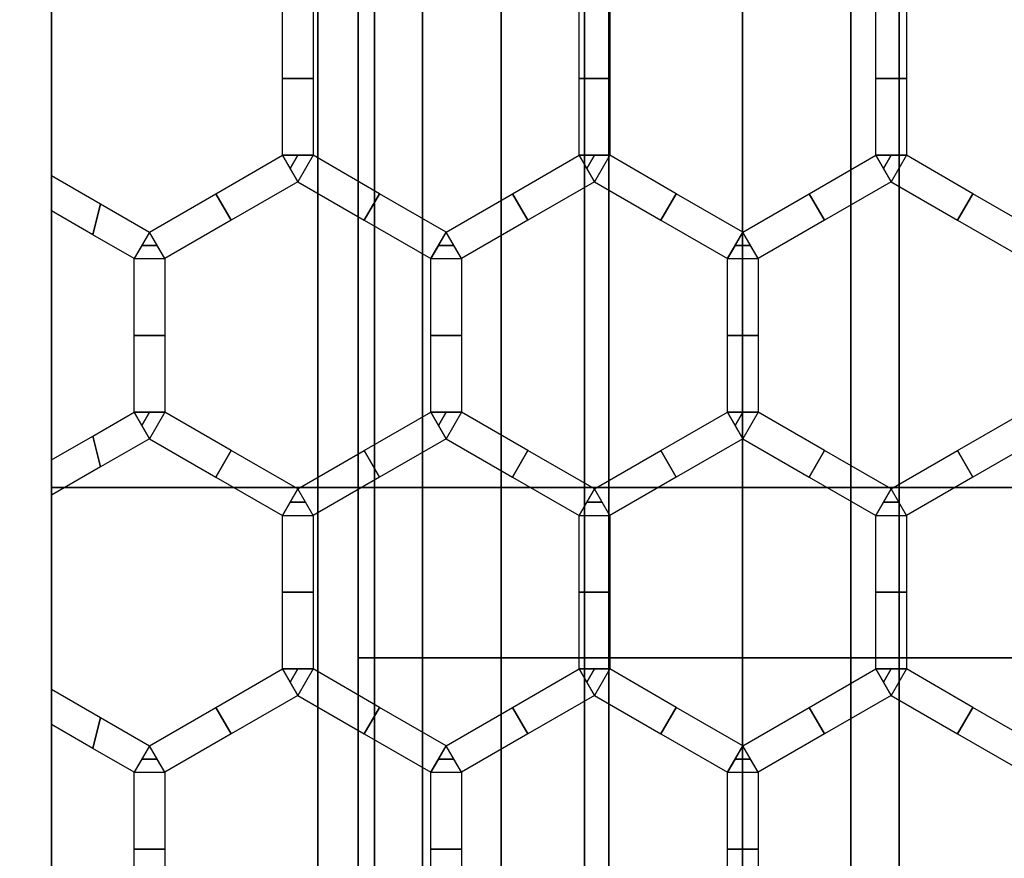
# Model space of a CAD drawing. Units: millimetres. Extents: x 715325 to 715705, y 351750 to 353466.
# Drawn here: x 715402 to 715466, y 351975 to 352030 of the extents above; entities that cross this region are included whole.
import ezdxf

# ---------------------------------------------------------------- set-up
doc = ezdxf.new("R2010")
doc.units = ezdxf.units.MM
for name, color, linetype in [('foko_metal bialy', 7, 'Continuous'), ('foko_metal czarny', 2, 'Continuous'), ('foko_metal_szary', 253, 'Continuous'), ('foko_siatka', 14, 'Continuous'), ('foko_tworzywo_czarny', 172, 'Continuous'), ('foko_tworzywo_szary', 252, 'Continuous')]:
    doc.layers.add(name, color=color, linetype=linetype)

msp = doc.modelspace()

# ---------------------------------------------------------------- linework, layer by layer
at = {"layer": 'foko_metal czarny', "elevation": 59.859}
msp.add_lwpolyline([(715595.284, 353186.583), (715595.284, 351808.583), (715404.181, 351808.583), (715404.181, 353186.583)], close=True, dxfattribs=at)

# ---------------------------------------------------------------- meshes
at = {"layer": 'foko_metal bialy'}
mesh = msp.add_polymesh((2, 51), dxfattribs=at)
for k, corner in enumerate([(715404.181, 351757.583, 58.859), (715397.547, 351757.583, 49.719), (715391.175, 351757.583, 40.394), (715385.068, 351757.583, 30.894), (715379.232, 351757.583, 21.225), (715373.671, 351757.583, 11.395), (715368.39, 351757.583, 1.412), (715363.393, 351757.583, -8.717), (715358.684, 351757.583, -18.982), (715354.267, 351757.583, -29.376), (715350.146, 351757.583, -39.891), (715346.323, 351757.583, -50.519), (715342.801, 351757.583, -61.249), (715339.585, 351757.583, -72.075), (715336.675, 351757.583, -82.988), (715334.074, 351757.583, -93.978), (715331.785, 351757.583, -105.038), (715329.809, 351757.583, -116.158), (715328.149, 351757.583, -127.329), (715326.804, 351757.583, -138.542), (715325.776, 351757.583, -149.789), (715325.067, 351757.583, -161.061), (715324.676, 351757.583, -172.348), (715334.144, 351757.583, -174.141), (715339.733, 351757.583, -179.847), (715339.733, 351757.583, -191.141), (715339.733, 351757.583, -202.435), (715334.144, 351757.583, -208.141), (715324.676, 351757.583, -209.934), (715325.067, 351757.583, -221.221), (715325.776, 351757.583, -232.493), (715326.804, 351757.583, -243.74), (715328.149, 351757.583, -254.953), (715329.809, 351757.583, -266.125), (715331.785, 351757.583, -277.244), (715334.074, 351757.583, -288.304), (715336.675, 351757.583, -299.294), (715339.585, 351757.583, -310.207), (715342.801, 351757.583, -321.033), (715346.323, 351757.583, -331.764), (715350.146, 351757.583, -342.391), (715354.267, 351757.583, -352.906), (715358.684, 351757.583, -363.3), (715363.393, 351757.583, -373.565), (715368.39, 351757.583, -383.694), (715373.671, 351757.583, -393.677), (715379.232, 351757.583, -403.507), (715385.068, 351757.583, -413.176), (715391.175, 351757.583, -422.677), (715397.547, 351757.583, -432.001), (715404.181, 351757.583, -441.141), (715404.181, 353457.583, 58.859), (715397.547, 353457.583, 49.719), (715391.175, 353457.583, 40.394), (715385.068, 353457.583, 30.894), (715379.232, 353457.583, 21.225), (715373.671, 353457.583, 11.395), (715368.39, 353457.583, 1.412), (715363.393, 353457.583, -8.717), (715358.684, 353457.583, -18.982), (715354.267, 353457.583, -29.376), (715350.146, 353457.583, -39.891), (715346.323, 353457.583, -50.519), (715342.801, 353457.583, -61.249), (715339.585, 353457.583, -72.075), (715336.675, 353457.583, -82.988), (715334.074, 353457.583, -93.978), (715331.785, 353457.583, -105.038), (715329.809, 353457.583, -116.158), (715328.149, 353457.583, -127.329), (715326.804, 353457.583, -138.542), (715325.776, 353457.583, -149.789), (715325.067, 353457.583, -161.061), (715324.676, 353457.583, -172.348), (715334.144, 353457.583, -174.141), (715339.733, 353457.583, -179.847), (715339.733, 353457.583, -191.141), (715339.733, 353457.583, -202.435), (715334.144, 353457.583, -208.141), (715324.676, 353457.583, -209.934), (715325.067, 353457.583, -221.221), (715325.776, 353457.583, -232.493), (715326.804, 353457.583, -243.74), (715328.149, 353457.583, -254.953), (715329.809, 353457.583, -266.125), (715331.785, 353457.583, -277.244), (715334.074, 353457.583, -288.304), (715336.675, 353457.583, -299.294), (715339.585, 353457.583, -310.207), (715342.801, 353457.583, -321.033), (715346.323, 353457.583, -331.764), (715350.146, 353457.583, -342.391), (715354.267, 353457.583, -352.906), (715358.684, 353457.583, -363.3), (715363.393, 353457.583, -373.565), (715368.39, 353457.583, -383.694), (715373.671, 353457.583, -393.677), (715379.232, 353457.583, -403.507), (715385.068, 353457.583, -413.176), (715391.175, 353457.583, -422.677), (715397.547, 353457.583, -432.001), (715404.181, 353457.583, -441.141)]):
    mesh.set_mesh_vertex(divmod(k, 51), corner)
at = {"layer": 'foko_metal czarny'}
mesh = msp.add_polymesh((3, 3), dxfattribs=at)
for k, corner in enumerate([(715404.181, 351796.583, -441.141), (715404.181, 352607.583, -441.141), (715404.181, 353418.583, -441.141), (715404.181, 351796.583, -436.141), (715404.181, 352607.583, -436.141), (715404.181, 353418.583, -436.141), (715404.181, 351796.583, -431.141), (715404.181, 352607.583, -431.141), (715404.181, 353418.583, -431.141)]):
    mesh.set_mesh_vertex(divmod(k, 3), corner)
mesh = msp.add_polymesh((3, 3), dxfattribs=at)
for k, corner in enumerate([(715421.554, 351796.583, -441.141), (715421.554, 352607.583, -441.141), (715421.554, 353418.583, -441.141), (715421.554, 351796.583, -436.141), (715421.554, 352607.583, -436.141), (715421.554, 353418.583, -436.141), (715421.554, 351796.583, -431.141), (715421.554, 352607.583, -431.141), (715421.554, 353418.583, -431.141)]):
    mesh.set_mesh_vertex(divmod(k, 3), corner)
mesh = msp.add_polymesh((3, 3), dxfattribs=at)
for k, corner in enumerate([(715438.927, 351796.583, -441.141), (715438.927, 352607.583, -441.141), (715438.927, 353418.583, -441.141), (715438.927, 351796.583, -436.141), (715438.927, 352607.583, -436.141), (715438.927, 353418.583, -436.141), (715438.927, 351796.583, -431.141), (715438.927, 352607.583, -431.141), (715438.927, 353418.583, -431.141)]):
    mesh.set_mesh_vertex(divmod(k, 3), corner)
mesh = msp.add_polymesh((3, 3), dxfattribs=at)
for k, corner in enumerate([(715456.3, 351796.583, -441.141), (715456.3, 352607.583, -441.141), (715456.3, 353418.583, -441.141), (715456.3, 351796.583, -436.141), (715456.3, 352607.583, -436.141), (715456.3, 353418.583, -436.141), (715456.3, 351796.583, -431.141), (715456.3, 352607.583, -431.141), (715456.3, 353418.583, -431.141)]):
    mesh.set_mesh_vertex(divmod(k, 3), corner)
mesh = msp.add_polymesh((3, 3), dxfattribs=at)
for k, corner in enumerate([(715525.792, 351999.333, -431.141), (715525.792, 351999.333, -436.141), (715525.792, 351999.333, -441.141), (715464.987, 351999.333, -431.141), (715464.987, 351999.333, -436.141), (715464.987, 351999.333, -441.141), (715404.181, 351999.333, -431.141), (715404.181, 351999.333, -436.141), (715404.181, 351999.333, -441.141)]):
    mesh.set_mesh_vertex(divmod(k, 3), corner)
at = {"layer": 'foko_metal_szary'}
mesh = msp.add_polymesh((3, 3), dxfattribs=at)
for k, corner in enumerate([(715404.181, 353423.583, 58.859), (715404.181, 352607.583, 58.859), (715404.181, 351791.583, 58.859), (715404.181, 353423.583, -191.141), (715404.181, 352607.583, -191.141), (715404.181, 351791.583, -191.141), (715404.181, 353423.583, -441.141), (715404.181, 352607.583, -441.141), (715404.181, 351791.583, -441.141)]):
    mesh.set_mesh_vertex(divmod(k, 3), corner)
at = {"layer": 'foko_siatka'}
mesh = msp.add_polymesh((2, 3), dxfattribs=at)
for k, corner in enumerate([(715419.239, 352020.995, 59.859), (715419.239, 352026.001, 59.859), (715419.239, 352031.006, 59.859), (715421.239, 352020.995, 59.859), (715421.239, 352026.001, 59.859), (715421.239, 352031.006, 59.859)]):
    mesh.set_mesh_vertex(divmod(k, 3), corner)
mesh = msp.add_polymesh((2, 3), dxfattribs=at)
for k, corner in enumerate([(715438.578, 352020.995, 59.859), (715438.578, 352026.001, 59.859), (715438.578, 352031.006, 59.859), (715440.578, 352020.995, 59.859), (715440.578, 352026.001, 59.859), (715440.578, 352031.006, 59.859)]):
    mesh.set_mesh_vertex(divmod(k, 3), corner)
mesh = msp.add_polymesh((2, 3), dxfattribs=at)
for k, corner in enumerate([(715457.916, 352020.995, 59.859), (715457.916, 352026.001, 59.859), (715457.916, 352031.006, 59.859), (715459.916, 352020.995, 59.859), (715459.916, 352026.001, 59.859), (715459.916, 352031.006, 59.859)]):
    mesh.set_mesh_vertex(divmod(k, 3), corner)
mesh = msp.add_polymesh((2, 3), dxfattribs=at)
for k, corner in enumerate([(715410.57, 352015.99, 59.859), (715414.905, 352018.493, 59.859), (715419.239, 352020.995, 59.859), (715411.57, 352014.258, 59.859), (715415.905, 352016.761, 59.859), (715420.239, 352019.263, 59.859)]):
    mesh.set_mesh_vertex(divmod(k, 3), corner)
mesh = msp.add_polymesh((2, 3), dxfattribs=at)
for k, corner in enumerate([(715419.239, 352020.995, 59.859), (715420.239, 352020.995, 59.859), (715421.239, 352020.995, 59.859), (715419.239, 352020.995, 59.859), (715419.739, 352020.129, 59.859), (715420.239, 352019.263, 59.859)]):
    mesh.set_mesh_vertex(divmod(k, 3), corner)
mesh = msp.add_polymesh((2, 3), dxfattribs=at)
for k, corner in enumerate([(715429.908, 352015.99, 59.859), (715425.574, 352018.493, 59.859), (715421.239, 352020.995, 59.859), (715428.908, 352014.258, 59.859), (715424.574, 352016.761, 59.859), (715420.239, 352019.263, 59.859)]):
    mesh.set_mesh_vertex(divmod(k, 3), corner)
mesh = msp.add_polymesh((2, 3), dxfattribs=at)
for k, corner in enumerate([(715429.908, 352015.99, 59.859), (715434.243, 352018.493, 59.859), (715438.578, 352020.995, 59.859), (715430.908, 352014.258, 59.859), (715435.243, 352016.761, 59.859), (715439.578, 352019.263, 59.859)]):
    mesh.set_mesh_vertex(divmod(k, 3), corner)
mesh = msp.add_polymesh((2, 3), dxfattribs=at)
for k, corner in enumerate([(715438.578, 352020.995, 59.859), (715439.578, 352020.995, 59.859), (715440.578, 352020.995, 59.859), (715438.578, 352020.995, 59.859), (715439.078, 352020.129, 59.859), (715439.578, 352019.263, 59.859)]):
    mesh.set_mesh_vertex(divmod(k, 3), corner)
mesh = msp.add_polymesh((2, 3), dxfattribs=at)
for k, corner in enumerate([(715449.247, 352015.99, 59.859), (715444.912, 352018.493, 59.859), (715440.578, 352020.995, 59.859), (715448.247, 352014.258, 59.859), (715443.912, 352016.761, 59.859), (715439.578, 352019.263, 59.859)]):
    mesh.set_mesh_vertex(divmod(k, 3), corner)
mesh = msp.add_polymesh((2, 3), dxfattribs=at)
for k, corner in enumerate([(715449.247, 352015.99, 59.859), (715453.581, 352018.493, 59.859), (715457.916, 352020.995, 59.859), (715450.247, 352014.258, 59.859), (715454.581, 352016.761, 59.859), (715458.916, 352019.263, 59.859)]):
    mesh.set_mesh_vertex(divmod(k, 3), corner)
mesh = msp.add_polymesh((2, 3), dxfattribs=at)
for k, corner in enumerate([(715457.916, 352020.995, 59.859), (715458.916, 352020.995, 59.859), (715459.916, 352020.995, 59.859), (715457.916, 352020.995, 59.859), (715458.416, 352020.129, 59.859), (715458.916, 352019.263, 59.859)]):
    mesh.set_mesh_vertex(divmod(k, 3), corner)
mesh = msp.add_polymesh((2, 3), dxfattribs=at)
for k, corner in enumerate([(715468.585, 352015.99, 59.859), (715464.251, 352018.493, 59.859), (715459.916, 352020.995, 59.859), (715467.585, 352014.258, 59.859), (715463.251, 352016.761, 59.859), (715458.916, 352019.263, 59.859)]):
    mesh.set_mesh_vertex(divmod(k, 3), corner)
mesh = msp.add_polymesh((2, 3), dxfattribs=at)
for k, corner in enumerate([(715404.181, 352019.679, 59.859), (715407.376, 352017.835, 59.859), (715410.57, 352015.99, 59.859), (715404.181, 352017.37, 59.859), (715406.876, 352015.814, 59.859), (715409.57, 352014.258, 59.859)]):
    mesh.set_mesh_vertex(divmod(k, 3), corner)
mesh = msp.add_polymesh((2, 3), dxfattribs=at)
for k, corner in enumerate([(715410.57, 352015.99, 59.859), (715410.07, 352015.124, 59.859), (715409.57, 352014.258, 59.859), (715410.57, 352015.99, 59.859), (715411.07, 352015.124, 59.859), (715411.57, 352014.258, 59.859)]):
    mesh.set_mesh_vertex(divmod(k, 3), corner)
mesh = msp.add_polymesh((2, 3), dxfattribs=at)
for k, corner in enumerate([(715429.908, 352015.99, 59.859), (715429.408, 352015.124, 59.859), (715428.908, 352014.258, 59.859), (715429.908, 352015.99, 59.859), (715430.408, 352015.124, 59.859), (715430.908, 352014.258, 59.859)]):
    mesh.set_mesh_vertex(divmod(k, 3), corner)
mesh = msp.add_polymesh((2, 3), dxfattribs=at)
for k, corner in enumerate([(715449.247, 352015.99, 59.859), (715448.747, 352015.124, 59.859), (715448.247, 352014.258, 59.859), (715449.247, 352015.99, 59.859), (715449.747, 352015.124, 59.859), (715450.247, 352014.258, 59.859)]):
    mesh.set_mesh_vertex(divmod(k, 3), corner)
mesh = msp.add_polymesh((2, 3), dxfattribs=at)
for k, corner in enumerate([(715409.57, 352004.248, 59.859), (715409.57, 352009.253, 59.859), (715409.57, 352014.258, 59.859), (715411.57, 352004.248, 59.859), (715411.57, 352009.253, 59.859), (715411.57, 352014.258, 59.859)]):
    mesh.set_mesh_vertex(divmod(k, 3), corner)
mesh = msp.add_polymesh((2, 3), dxfattribs=at)
for k, corner in enumerate([(715428.908, 352004.248, 59.859), (715428.908, 352009.253, 59.859), (715428.908, 352014.258, 59.859), (715430.908, 352004.248, 59.859), (715430.908, 352009.253, 59.859), (715430.908, 352014.258, 59.859)]):
    mesh.set_mesh_vertex(divmod(k, 3), corner)
mesh = msp.add_polymesh((2, 3), dxfattribs=at)
for k, corner in enumerate([(715448.247, 352004.248, 59.859), (715448.247, 352009.253, 59.859), (715448.247, 352014.258, 59.859), (715450.247, 352004.248, 59.859), (715450.247, 352009.253, 59.859), (715450.247, 352014.258, 59.859)]):
    mesh.set_mesh_vertex(divmod(k, 3), corner)
mesh = msp.add_polymesh((2, 3), dxfattribs=at)
for k, corner in enumerate([(715404.181, 352001.137, 59.859), (715406.876, 352002.692, 59.859), (715409.57, 352004.248, 59.859), (715404.181, 351998.827, 59.859), (715407.376, 352000.672, 59.859), (715410.57, 352002.516, 59.859)]):
    mesh.set_mesh_vertex(divmod(k, 3), corner)
mesh = msp.add_polymesh((2, 3), dxfattribs=at)
for k, corner in enumerate([(715409.57, 352004.248, 59.859), (715410.57, 352004.248, 59.859), (715411.57, 352004.248, 59.859), (715409.57, 352004.248, 59.859), (715410.07, 352003.382, 59.859), (715410.57, 352002.516, 59.859)]):
    mesh.set_mesh_vertex(divmod(k, 3), corner)
mesh = msp.add_polymesh((2, 3), dxfattribs=at)
for k, corner in enumerate([(715420.239, 351999.243, 59.859), (715415.905, 352001.745, 59.859), (715411.57, 352004.248, 59.859), (715419.239, 351997.511, 59.859), (715414.905, 352000.013, 59.859), (715410.57, 352002.516, 59.859)]):
    mesh.set_mesh_vertex(divmod(k, 3), corner)
mesh = msp.add_polymesh((2, 3), dxfattribs=at)
for k, corner in enumerate([(715420.239, 351999.243, 59.859), (715424.574, 352001.745, 59.859), (715428.908, 352004.248, 59.859), (715421.239, 351997.511, 59.859), (715425.574, 352000.013, 59.859), (715429.908, 352002.516, 59.859)]):
    mesh.set_mesh_vertex(divmod(k, 3), corner)
mesh = msp.add_polymesh((2, 3), dxfattribs=at)
for k, corner in enumerate([(715428.908, 352004.248, 59.859), (715429.908, 352004.248, 59.859), (715430.908, 352004.248, 59.859), (715428.908, 352004.248, 59.859), (715429.408, 352003.382, 59.859), (715429.908, 352002.516, 59.859)]):
    mesh.set_mesh_vertex(divmod(k, 3), corner)
mesh = msp.add_polymesh((2, 3), dxfattribs=at)
for k, corner in enumerate([(715439.578, 351999.243, 59.859), (715435.243, 352001.745, 59.859), (715430.908, 352004.248, 59.859), (715438.578, 351997.511, 59.859), (715434.243, 352000.013, 59.859), (715429.908, 352002.516, 59.859)]):
    mesh.set_mesh_vertex(divmod(k, 3), corner)
mesh = msp.add_polymesh((2, 3), dxfattribs=at)
for k, corner in enumerate([(715439.578, 351999.243, 59.859), (715443.912, 352001.745, 59.859), (715448.247, 352004.248, 59.859), (715440.578, 351997.511, 59.859), (715444.912, 352000.013, 59.859), (715449.247, 352002.516, 59.859)]):
    mesh.set_mesh_vertex(divmod(k, 3), corner)
mesh = msp.add_polymesh((2, 3), dxfattribs=at)
for k, corner in enumerate([(715448.247, 352004.248, 59.859), (715449.247, 352004.248, 59.859), (715450.247, 352004.248, 59.859), (715448.247, 352004.248, 59.859), (715448.747, 352003.382, 59.859), (715449.247, 352002.516, 59.859)]):
    mesh.set_mesh_vertex(divmod(k, 3), corner)
mesh = msp.add_polymesh((2, 3), dxfattribs=at)
for k, corner in enumerate([(715458.916, 351999.243, 59.859), (715454.581, 352001.745, 59.859), (715450.247, 352004.248, 59.859), (715457.916, 351997.511, 59.859), (715453.581, 352000.013, 59.859), (715449.247, 352002.516, 59.859)]):
    mesh.set_mesh_vertex(divmod(k, 3), corner)
mesh = msp.add_polymesh((2, 3), dxfattribs=at)
for k, corner in enumerate([(715458.916, 351999.243, 59.859), (715463.251, 352001.745, 59.859), (715467.585, 352004.248, 59.859), (715459.916, 351997.511, 59.859), (715464.251, 352000.013, 59.859), (715468.585, 352002.516, 59.859)]):
    mesh.set_mesh_vertex(divmod(k, 3), corner)
mesh = msp.add_polymesh((2, 3), dxfattribs=at)
for k, corner in enumerate([(715420.239, 351999.243, 59.859), (715419.739, 351998.377, 59.859), (715419.239, 351997.511, 59.859), (715420.239, 351999.243, 59.859), (715420.739, 351998.377, 59.859), (715421.239, 351997.511, 59.859)]):
    mesh.set_mesh_vertex(divmod(k, 3), corner)
mesh = msp.add_polymesh((2, 3), dxfattribs=at)
for k, corner in enumerate([(715439.578, 351999.243, 59.859), (715439.078, 351998.377, 59.859), (715438.578, 351997.511, 59.859), (715439.578, 351999.243, 59.859), (715440.078, 351998.377, 59.859), (715440.578, 351997.511, 59.859)]):
    mesh.set_mesh_vertex(divmod(k, 3), corner)
mesh = msp.add_polymesh((2, 3), dxfattribs=at)
for k, corner in enumerate([(715458.916, 351999.243, 59.859), (715458.416, 351998.377, 59.859), (715457.916, 351997.511, 59.859), (715458.916, 351999.243, 59.859), (715459.416, 351998.377, 59.859), (715459.916, 351997.511, 59.859)]):
    mesh.set_mesh_vertex(divmod(k, 3), corner)
mesh = msp.add_polymesh((2, 3), dxfattribs=at)
for k, corner in enumerate([(715419.239, 351987.5, 59.859), (715419.239, 351992.506, 59.859), (715419.239, 351997.511, 59.859), (715421.239, 351987.5, 59.859), (715421.239, 351992.506, 59.859), (715421.239, 351997.511, 59.859)]):
    mesh.set_mesh_vertex(divmod(k, 3), corner)
mesh = msp.add_polymesh((2, 3), dxfattribs=at)
for k, corner in enumerate([(715438.578, 351987.5, 59.859), (715438.578, 351992.506, 59.859), (715438.578, 351997.511, 59.859), (715440.578, 351987.5, 59.859), (715440.578, 351992.506, 59.859), (715440.578, 351997.511, 59.859)]):
    mesh.set_mesh_vertex(divmod(k, 3), corner)
mesh = msp.add_polymesh((2, 3), dxfattribs=at)
for k, corner in enumerate([(715457.916, 351987.5, 59.859), (715457.916, 351992.506, 59.859), (715457.916, 351997.511, 59.859), (715459.916, 351987.5, 59.859), (715459.916, 351992.506, 59.859), (715459.916, 351997.511, 59.859)]):
    mesh.set_mesh_vertex(divmod(k, 3), corner)
mesh = msp.add_polymesh((2, 3), dxfattribs=at)
for k, corner in enumerate([(715410.57, 351982.495, 59.859), (715414.905, 351984.998, 59.859), (715419.239, 351987.5, 59.859), (715411.57, 351980.763, 59.859), (715415.905, 351983.266, 59.859), (715420.239, 351985.768, 59.859)]):
    mesh.set_mesh_vertex(divmod(k, 3), corner)
mesh = msp.add_polymesh((2, 3), dxfattribs=at)
for k, corner in enumerate([(715419.239, 351987.5, 59.859), (715420.239, 351987.5, 59.859), (715421.239, 351987.5, 59.859), (715419.239, 351987.5, 59.859), (715419.739, 351986.634, 59.859), (715420.239, 351985.768, 59.859)]):
    mesh.set_mesh_vertex(divmod(k, 3), corner)
mesh = msp.add_polymesh((2, 3), dxfattribs=at)
for k, corner in enumerate([(715429.908, 351982.495, 59.859), (715425.574, 351984.998, 59.859), (715421.239, 351987.5, 59.859), (715428.908, 351980.763, 59.859), (715424.574, 351983.266, 59.859), (715420.239, 351985.768, 59.859)]):
    mesh.set_mesh_vertex(divmod(k, 3), corner)
mesh = msp.add_polymesh((2, 3), dxfattribs=at)
for k, corner in enumerate([(715429.908, 351982.495, 59.859), (715434.243, 351984.998, 59.859), (715438.578, 351987.5, 59.859), (715430.908, 351980.763, 59.859), (715435.243, 351983.266, 59.859), (715439.578, 351985.768, 59.859)]):
    mesh.set_mesh_vertex(divmod(k, 3), corner)
mesh = msp.add_polymesh((2, 3), dxfattribs=at)
for k, corner in enumerate([(715438.578, 351987.5, 59.859), (715439.578, 351987.5, 59.859), (715440.578, 351987.5, 59.859), (715438.578, 351987.5, 59.859), (715439.078, 351986.634, 59.859), (715439.578, 351985.768, 59.859)]):
    mesh.set_mesh_vertex(divmod(k, 3), corner)
mesh = msp.add_polymesh((2, 3), dxfattribs=at)
for k, corner in enumerate([(715449.247, 351982.495, 59.859), (715444.912, 351984.998, 59.859), (715440.578, 351987.5, 59.859), (715448.247, 351980.763, 59.859), (715443.912, 351983.266, 59.859), (715439.578, 351985.768, 59.859)]):
    mesh.set_mesh_vertex(divmod(k, 3), corner)
mesh = msp.add_polymesh((2, 3), dxfattribs=at)
for k, corner in enumerate([(715449.247, 351982.495, 59.859), (715453.581, 351984.998, 59.859), (715457.916, 351987.5, 59.859), (715450.247, 351980.763, 59.859), (715454.581, 351983.266, 59.859), (715458.916, 351985.768, 59.859)]):
    mesh.set_mesh_vertex(divmod(k, 3), corner)
mesh = msp.add_polymesh((2, 3), dxfattribs=at)
for k, corner in enumerate([(715457.916, 351987.5, 59.859), (715458.916, 351987.5, 59.859), (715459.916, 351987.5, 59.859), (715457.916, 351987.5, 59.859), (715458.416, 351986.634, 59.859), (715458.916, 351985.768, 59.859)]):
    mesh.set_mesh_vertex(divmod(k, 3), corner)
mesh = msp.add_polymesh((2, 3), dxfattribs=at)
for k, corner in enumerate([(715468.585, 351982.495, 59.859), (715464.251, 351984.998, 59.859), (715459.916, 351987.5, 59.859), (715467.585, 351980.763, 59.859), (715463.251, 351983.266, 59.859), (715458.916, 351985.768, 59.859)]):
    mesh.set_mesh_vertex(divmod(k, 3), corner)
mesh = msp.add_polymesh((2, 3), dxfattribs=at)
for k, corner in enumerate([(715404.181, 351986.184, 59.859), (715407.376, 351984.34, 59.859), (715410.57, 351982.495, 59.859), (715404.181, 351983.875, 59.859), (715406.876, 351982.319, 59.859), (715409.57, 351980.763, 59.859)]):
    mesh.set_mesh_vertex(divmod(k, 3), corner)
mesh = msp.add_polymesh((2, 3), dxfattribs=at)
for k, corner in enumerate([(715410.57, 351982.495, 59.859), (715410.07, 351981.629, 59.859), (715409.57, 351980.763, 59.859), (715410.57, 351982.495, 59.859), (715411.07, 351981.629, 59.859), (715411.57, 351980.763, 59.859)]):
    mesh.set_mesh_vertex(divmod(k, 3), corner)
mesh = msp.add_polymesh((2, 3), dxfattribs=at)
for k, corner in enumerate([(715429.908, 351982.495, 59.859), (715429.408, 351981.629, 59.859), (715428.908, 351980.763, 59.859), (715429.908, 351982.495, 59.859), (715430.408, 351981.629, 59.859), (715430.908, 351980.763, 59.859)]):
    mesh.set_mesh_vertex(divmod(k, 3), corner)
mesh = msp.add_polymesh((2, 3), dxfattribs=at)
for k, corner in enumerate([(715449.247, 351982.495, 59.859), (715448.747, 351981.629, 59.859), (715448.247, 351980.763, 59.859), (715449.247, 351982.495, 59.859), (715449.747, 351981.629, 59.859), (715450.247, 351980.763, 59.859)]):
    mesh.set_mesh_vertex(divmod(k, 3), corner)
mesh = msp.add_polymesh((2, 3), dxfattribs=at)
for k, corner in enumerate([(715409.57, 351970.753, 59.859), (715409.57, 351975.758, 59.859), (715409.57, 351980.763, 59.859), (715411.57, 351970.753, 59.859), (715411.57, 351975.758, 59.859), (715411.57, 351980.763, 59.859)]):
    mesh.set_mesh_vertex(divmod(k, 3), corner)
mesh = msp.add_polymesh((2, 3), dxfattribs=at)
for k, corner in enumerate([(715428.908, 351970.753, 59.859), (715428.908, 351975.758, 59.859), (715428.908, 351980.763, 59.859), (715430.908, 351970.753, 59.859), (715430.908, 351975.758, 59.859), (715430.908, 351980.763, 59.859)]):
    mesh.set_mesh_vertex(divmod(k, 3), corner)
mesh = msp.add_polymesh((2, 3), dxfattribs=at)
for k, corner in enumerate([(715448.247, 351970.753, 59.859), (715448.247, 351975.758, 59.859), (715448.247, 351980.763, 59.859), (715450.247, 351970.753, 59.859), (715450.247, 351975.758, 59.859), (715450.247, 351980.763, 59.859)]):
    mesh.set_mesh_vertex(divmod(k, 3), corner)
at = {"layer": 'foko_tworzywo_czarny'}
mesh = msp.add_polymesh((3, 3), dxfattribs=at)
for k, corner in enumerate([(715404.181, 351791.583, -191.141), (715404.181, 352607.583, -191.141), (715404.181, 353423.583, -191.141), (715499.733, 351791.583, -191.141), (715499.733, 352607.583, -191.141), (715499.733, 353423.583, -191.141), (715595.284, 351791.583, -191.141), (715595.284, 352607.583, -191.141), (715595.284, 353423.583, -191.141)]):
    mesh.set_mesh_vertex(divmod(k, 3), corner)
mesh = msp.add_polymesh((2, 21), dxfattribs=at)
for k, corner in enumerate([(715595.284, 351886.849, -261.141), (715594.231, 351886.849, -274.524), (715591.097, 351886.849, -287.578), (715585.96, 351886.849, -299.981), (715578.945, 351886.849, -311.427), (715570.227, 351886.849, -321.635), (715560.019, 351886.849, -330.354), (715548.572, 351886.849, -337.368), (715536.17, 351886.849, -342.506), (715523.116, 351886.849, -345.639), (715509.733, 351886.849, -346.693), (715496.349, 351886.849, -345.639), (715483.296, 351886.849, -342.506), (715470.893, 351886.849, -337.368), (715459.447, 351886.849, -330.354), (715449.239, 351886.849, -321.635), (715440.52, 351886.849, -311.427), (715433.506, 351886.849, -299.981), (715428.368, 351886.849, -287.578), (715425.234, 351886.849, -274.524), (715424.181, 351886.849, -261.141), (715595.284, 352089.599, -261.141), (715594.231, 352089.599, -274.524), (715591.097, 352089.599, -287.578), (715585.96, 352089.599, -299.981), (715578.945, 352089.599, -311.427), (715570.227, 352089.599, -321.635), (715560.019, 352089.599, -330.354), (715548.572, 352089.599, -337.368), (715536.17, 352089.599, -342.506), (715523.116, 352089.599, -345.639), (715509.733, 352089.599, -346.693), (715496.349, 352089.599, -345.639), (715483.296, 352089.599, -342.506), (715470.893, 352089.599, -337.368), (715459.447, 352089.599, -330.354), (715449.239, 352089.599, -321.635), (715440.52, 352089.599, -311.427), (715433.506, 352089.599, -299.981), (715428.368, 352089.599, -287.578), (715425.234, 352089.599, -274.524), (715424.181, 352089.599, -261.141)]):
    mesh.set_mesh_vertex(divmod(k, 21), corner)
mesh = msp.add_polymesh((3, 3), dxfattribs=at)
for k, corner in enumerate([(715595.284, 352089.599, -191.141), (715509.733, 352089.599, -191.141), (715424.181, 352089.599, -191.141), (715595.284, 351988.224, -191.141), (715509.733, 351988.224, -191.141), (715424.181, 351988.224, -191.141), (715595.284, 351886.849, -191.141), (715509.733, 351886.849, -191.141), (715424.181, 351886.849, -191.141)]):
    mesh.set_mesh_vertex(divmod(k, 3), corner)
mesh = msp.add_polymesh((3, 3), dxfattribs=at)
for k, corner in enumerate([(715424.181, 352089.599, -261.141), (715424.181, 352089.599, -226.141), (715424.181, 352089.599, -191.141), (715424.181, 351988.224, -261.141), (715424.181, 351988.224, -226.141), (715424.181, 351988.224, -191.141), (715424.181, 351886.849, -261.141), (715424.181, 351886.849, -226.141), (715424.181, 351886.849, -191.141)]):
    mesh.set_mesh_vertex(divmod(k, 3), corner)
at = {"layer": 'foko_tworzywo_szary'}
mesh = msp.add_polymesh((3, 3), dxfattribs=at)
for k, corner in enumerate([(715404.181, 353440.583, 58.859), (715404.181, 352607.583, 58.859), (715404.181, 351774.583, 58.859), (715404.181, 353440.583, 59.359), (715404.181, 352607.583, 59.359), (715404.181, 351774.583, 59.359), (715404.181, 353440.583, 59.859), (715404.181, 352607.583, 59.859), (715404.181, 351774.583, 59.859)]):
    mesh.set_mesh_vertex(divmod(k, 3), corner)

doc.saveas('drawing.dxf')
